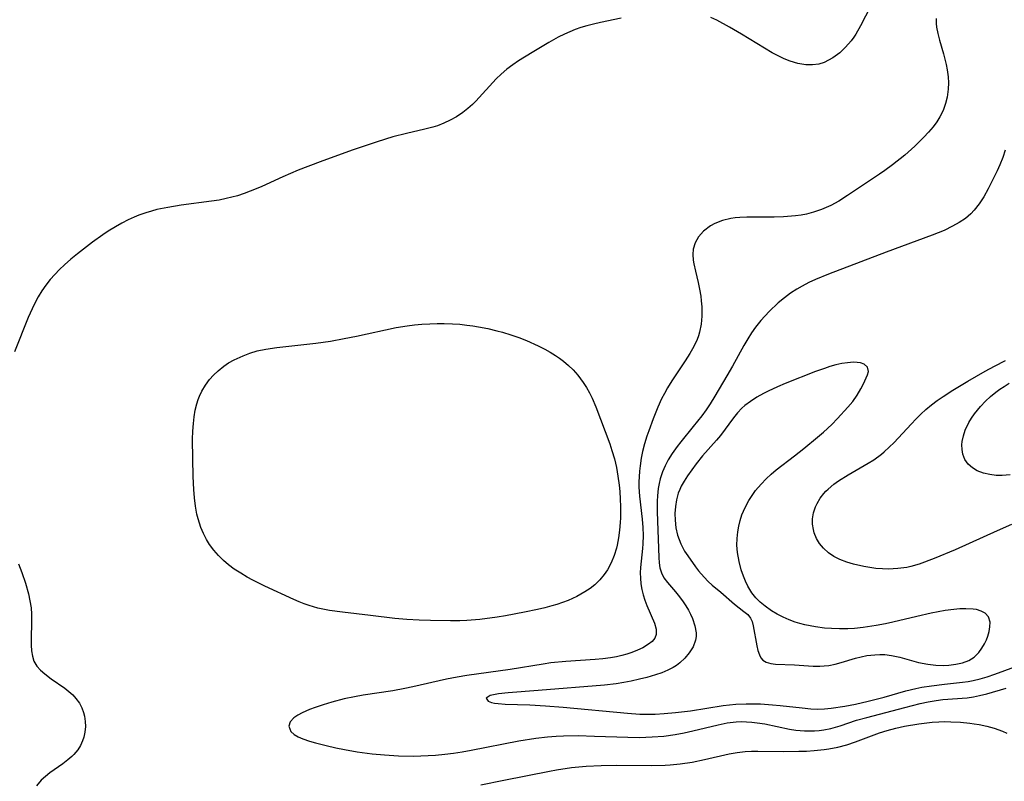
# Model space of a CAD drawing. Units: inches. Extents: x 2082837 to 2088258, y 164418 to 169843.
# Drawn here: x 2083669 to 2083767, y 166509 to 166585 of the extents above; entities that cross this region are included whole.
import ezdxf

# ---------------------------------------------------------------- set-up
doc = ezdxf.new("R2010")
doc.units = ezdxf.units.IN
doc.header["$MEASUREMENT"] = 0
doc.layers.add('c_10_T15S_R19E', color=85, linetype='Continuous')

msp = doc.modelspace()

# ---------------------------------------------------------------- linework, layer by layer
at = {"layer": 'c_10_T15S_R19E', "elevation": 980}
for points in [[(2083754.415, 166587.356), (2083752.958, 166584.46), (2083752.495, 166583.647), (2083752.296, 166583.341), (2083752.012, 166582.95), (2083751.467, 166582.32), (2083750.87, 166581.763), (2083750.169, 166581.244), (2083749.31, 166580.804), (2083748.781, 166580.641), (2083748.135, 166580.552), (2083747.471, 166580.563), (2083746.662, 166580.692), (2083745.906, 166580.911), (2083745.29, 166581.155), (2083744.68, 166581.445), (2083744.082, 166581.771), (2083741.014, 166583.634), (2083739.797, 166584.336), (2083738.52, 166585.031), (2083737.93, 166585.317)], [(2083728.95, 166585.235), (2083726.851, 166584.798), (2083726.171, 166584.645), (2083725.499, 166584.474), (2083724.898, 166584.295), (2083724.307, 166584.091), (2083723.774, 166583.878), (2083723.251, 166583.643), (2083722.623, 166583.327), (2083721.678, 166582.79), (2083720.007, 166581.793), (2083718.641, 166580.948), (2083718.046, 166580.543), (2083717.474, 166580.113), (2083716.902, 166579.629), (2083716.396, 166579.137), (2083714.354, 166576.926), (2083714.005, 166576.584), (2083713.541, 166576.169), (2083713.052, 166575.785), (2083712.398, 166575.347), (2083711.779, 166574.999), (2083711.137, 166574.698), (2083710.497, 166574.454), (2083710.041, 166574.31), (2083709.22, 166574.097), (2083707.391, 166573.685), (2083706.016, 166573.322), (2083704.459, 166572.847), (2083701.939, 166571.99), (2083698.73, 166570.834), (2083696.526, 166569.987), (2083694.973, 166569.329), (2083692.858, 166568.349), (2083692.287, 166568.102), (2083691.089, 166567.644), (2083690.414, 166567.427), (2083689.856, 166567.27), (2083689.292, 166567.135), (2083688.575, 166566.995), (2083687.829, 166566.876), (2083684.773, 166566.476), (2083683.424, 166566.259), (2083682.337, 166566.026), (2083681.785, 166565.88), (2083681.239, 166565.715), (2083680.522, 166565.464), (2083680.062, 166565.278), (2083679.446, 166564.995), (2083678.807, 166564.666), (2083678.179, 166564.312), (2083677.439, 166563.854), (2083676.924, 166563.51), (2083675.885, 166562.763), (2083674.359, 166561.598), (2083673.7, 166561.062), (2083673.064, 166560.503), (2083672.565, 166560.024), (2083672.089, 166559.525), (2083671.637, 166559.004), (2083671.201, 166558.444), (2083670.803, 166557.874), (2083670.435, 166557.284), (2083670.109, 166556.696), (2083669.81, 166556.092), (2083669.421, 166555.21), (2083668.058, 166551.769)], [(2083668.457, 166530.502), (2083668.782, 166529.632), (2083669.138, 166528.557), (2083669.439, 166527.466), (2083669.594, 166526.765), (2083669.703, 166526.067), (2083669.751, 166525.442), (2083669.764, 166524.821), (2083669.726, 166522.786), (2083669.73, 166522.313), (2083669.758, 166521.753), (2083669.834, 166521.227), (2083669.995, 166520.721), (2083670.286, 166520.233), (2083670.645, 166519.824), (2083671.072, 166519.445), (2083671.722, 166518.966), (2083673.085, 166518.011), (2083673.5, 166517.685), (2083673.887, 166517.336), (2083674.207, 166516.99), (2083674.561, 166516.501), (2083674.795, 166516.052), (2083674.971, 166515.578), (2083675.068, 166515.199), (2083675.146, 166514.68), (2083675.163, 166514.155), (2083675.113, 166513.615), (2083674.996, 166513.085), (2083674.874, 166512.723), (2083674.665, 166512.267), (2083674.399, 166511.839), (2083673.99, 166511.356), (2083673.786, 166511.157), (2083673.39, 166510.815), (2083672.891, 166510.433), (2083671.591, 166509.506), (2083671.142, 166509.153), (2083670.73, 166508.78), (2083670.246, 166508.223)], [(2083714.853, 166508.303), (2083717.148, 166508.779), (2083721.732, 166509.697), (2083722.454, 166509.827), (2083723.964, 166510.041), (2083725.434, 166510.175), (2083726.926, 166510.248), (2083728.42, 166510.272), (2083731.943, 166510.262), (2083733.342, 166510.299), (2083733.856, 166510.328), (2083734.864, 166510.421), (2083736.052, 166510.6), (2083737.301, 166510.852), (2083739.786, 166511.421), (2083740.584, 166511.568), (2083741.37, 166511.649), (2083742.012, 166511.686), (2083742.666, 166511.703), (2083745.264, 166511.675), (2083746.783, 166511.681), (2083747.538, 166511.705), (2083748.291, 166511.75), (2083749.318, 166511.86), (2083749.783, 166511.931), (2083750.685, 166512.11), (2083751.57, 166512.344), (2083752.461, 166512.643), (2083754.863, 166513.528), (2083755.621, 166513.778), (2083756.488, 166514.01), (2083757.37, 166514.2), (2083758.798, 166514.439), (2083760.141, 166514.589), (2083760.813, 166514.634), (2083761.428, 166514.653), (2083762.031, 166514.648), (2083762.988, 166514.599), (2083763.94, 166514.504), (2083764.374, 166514.444), (2083764.881, 166514.36), (2083765.634, 166514.199), (2083766.376, 166513.991), (2083767.202, 166513.698), (2083767.637, 166513.514)]]:
    msp.add_lwpolyline(points, dxfattribs=at)
at = {"layer": 'c_10_T15S_R19E'}
for points in [[(2083760.543, 166585.21, 978), (2083760.545, 166584.7, 978), (2083760.583, 166584.347, 978), (2083760.706, 166583.706, 978), (2083760.88, 166583.045, 978), (2083761.288, 166581.675, 978), (2083761.562, 166580.598, 978), (2083761.663, 166580.051, 978), (2083761.744, 166579.368, 978), (2083761.775, 166578.742, 978), (2083761.759, 166578.119, 978), (2083761.654, 166577.303, 978), (2083761.493, 166576.664, 978), (2083761.243, 166575.99, 978), (2083760.918, 166575.342, 978), (2083760.609, 166574.847, 978), (2083760.246, 166574.351, 978), (2083759.794, 166573.81, 978), (2083759.31, 166573.285, 978), (2083758.406, 166572.392, 978), (2083757.404, 166571.508, 978), (2083756.156, 166570.51, 978), (2083755.39, 166569.946, 978), (2083754.861, 166569.582, 978), (2083751.647, 166567.432, 978), (2083750.774, 166566.88, 978), (2083749.965, 166566.436, 978), (2083749.036, 166566.026, 978), (2083748.236, 166565.761, 978), (2083747.548, 166565.59, 978), (2083746.998, 166565.486, 978), (2083746.443, 166565.407, 978), (2083745.219, 166565.307, 978), (2083744.301, 166565.278, 978), (2083741.542, 166565.277, 978), (2083740.851, 166565.243, 978), (2083740.392, 166565.197, 978), (2083739.945, 166565.129, 978), (2083739.118, 166564.93, 978), (2083738.352, 166564.638, 978), (2083737.888, 166564.389, 978), (2083737.206, 166563.872, 978), (2083736.704, 166563.299, 978), (2083736.364, 166562.701, 978), (2083736.169, 166562.05, 978), (2083736.13, 166561.522, 978), (2083736.168, 166560.973, 978), (2083736.228, 166560.587, 978), (2083736.384, 166559.858, 978), (2083736.657, 166558.728, 978), (2083736.801, 166558.044, 978), (2083736.917, 166557.348, 978), (2083736.977, 166556.865, 978), (2083737.023, 166556.264, 978), (2083737.029, 166555.337, 978), (2083736.961, 166554.529, 978), (2083736.809, 166553.739, 978), (2083736.702, 166553.373, 978), (2083736.569, 166553.005, 978), (2083736.234, 166552.285, 978), (2083735.833, 166551.585, 978), (2083735.36, 166550.847, 978), (2083734.033, 166548.856, 978), (2083733.59, 166548.14, 978), (2083733.28, 166547.594, 978), (2083732.989, 166547.039, 978), (2083732.606, 166546.214, 978), (2083732.137, 166545.023, 978), (2083731.704, 166543.836, 978), (2083731.52, 166543.299, 978), (2083731.282, 166542.527, 978), (2083731.081, 166541.745, 978), (2083730.951, 166541.1, 978), (2083730.835, 166540.339, 978), (2083730.773, 166539.778, 978), (2083730.734, 166539.215, 978), (2083730.718, 166538.701, 978), (2083730.724, 166538.186, 978), (2083730.784, 166537.269, 978), (2083731.055, 166534.987, 978), (2083731.118, 166534.15, 978), (2083731.141, 166533.317, 978), (2083731.122, 166532.494, 978), (2083731.088, 166532.015, 978), (2083730.876, 166530.115, 978), (2083730.85, 166529.58, 978), (2083730.858, 166529.046, 978), (2083730.912, 166528.48, 978), (2083731.009, 166527.922, 978), (2083731.146, 166527.379, 978), (2083731.312, 166526.85, 978), (2083731.506, 166526.317, 978), (2083732.283, 166524.54, 978), (2083732.456, 166523.938, 978), (2083732.447, 166523.387, 978), (2083732.297, 166523.034, 978), (2083732.038, 166522.711, 978), (2083731.69, 166522.415, 978), (2083731.098, 166522.055, 978), (2083730.58, 166521.813, 978), (2083730.016, 166521.594, 978), (2083729.508, 166521.428, 978), (2083728.993, 166521.286, 978), (2083728.459, 166521.168, 978), (2083727.866, 166521.067, 978), (2083727.104, 166520.974, 978), (2083726.326, 166520.906, 978), (2083723.378, 166520.698, 978), (2083721.884, 166520.54, 978), (2083721.117, 166520.431, 978), (2083717.778, 166519.899, 978), (2083713.432, 166519.295, 978), (2083712.478, 166519.134, 978), (2083711.393, 166518.926, 978), (2083708.013, 166518.139, 978), (2083707.214, 166517.971, 978), (2083706.026, 166517.762, 978), (2083703.025, 166517.309, 978), (2083702.166, 166517.16, 978), (2083701.127, 166516.944, 978), (2083699.886, 166516.612, 978), (2083699.011, 166516.338, 978), (2083698.224, 166516.07, 978), (2083697.663, 166515.864, 978), (2083696.923, 166515.55, 978), (2083696.469, 166515.309, 978), (2083696.089, 166515.045, 978), (2083695.716, 166514.625, 978), (2083695.587, 166514.199, 978), (2083695.795, 166513.652, 978), (2083696.101, 166513.363, 978), (2083696.505, 166513.127, 978), (2083696.991, 166512.918, 978), (2083697.64, 166512.699, 978), (2083698.255, 166512.524, 978), (2083699.339, 166512.248, 978), (2083700.281, 166512.033, 978), (2083701.162, 166511.854, 978), (2083702.438, 166511.635, 978), (2083703.935, 166511.434, 978), (2083705.182, 166511.309, 978), (2083706.589, 166511.224, 978), (2083708.079, 166511.204, 978), (2083709.548, 166511.255, 978), (2083710.286, 166511.305, 978), (2083711.226, 166511.394, 978), (2083712.102, 166511.501, 978), (2083712.974, 166511.628, 978), (2083713.892, 166511.782, 978), (2083718.669, 166512.725, 978), (2083720.383, 166512.996, 978), (2083721.548, 166513.126, 978), (2083722.426, 166513.195, 978), (2083723.153, 166513.231, 978), (2083724.628, 166513.251, 978), (2083726.271, 166513.214, 978), (2083729.592, 166513.084, 978), (2083730.783, 166513.073, 978), (2083732.034, 166513.115, 978), (2083733.2, 166513.213, 978), (2083734.363, 166513.368, 978), (2083735.266, 166513.531, 978), (2083736.119, 166513.717, 978), (2083738.656, 166514.349, 978), (2083739.578, 166514.533, 978), (2083740.479, 166514.639, 978), (2083740.989, 166514.658, 978), (2083741.499, 166514.65, 978), (2083742.048, 166514.612, 978), (2083742.596, 166514.551, 978), (2083743.341, 166514.434, 978), (2083745.816, 166513.908, 978), (2083746.481, 166513.806, 978), (2083747.335, 166513.731, 978), (2083747.838, 166513.719, 978), (2083748.339, 166513.732, 978), (2083748.802, 166513.768, 978), (2083749.261, 166513.829, 978), (2083749.995, 166513.983, 978), (2083750.903, 166514.251, 978), (2083752.565, 166514.789, 978), (2083753.596, 166515.086, 978), (2083757.418, 166516.09, 978), (2083758.952, 166516.463, 978), (2083759.756, 166516.632, 978), (2083760.557, 166516.773, 978), (2083761.226, 166516.862, 978), (2083763.649, 166517.051, 978), (2083764.3, 166517.14, 978), (2083764.909, 166517.264, 978), (2083765.628, 166517.457, 978), (2083767.561, 166518.017, 978)], [(2083767.488, 166571.982, 976), (2083767.238, 166571.255, 976), (2083766.945, 166570.529, 976), (2083766.665, 166569.906, 976), (2083766.077, 166568.702, 976), (2083765.776, 166568.123, 976), (2083765.329, 166567.328, 976), (2083764.871, 166566.616, 976), (2083764.36, 166565.96, 976), (2083764.032, 166565.614, 976), (2083763.48, 166565.145, 976), (2083762.854, 166564.728, 976), (2083762.184, 166564.355, 976), (2083761.345, 166563.95, 976), (2083760.152, 166563.462, 976), (2083755.52, 166561.773, 976), (2083752.991, 166560.78, 976), (2083749.759, 166559.56, 976), (2083748.453, 166559.025, 976), (2083747.762, 166558.706, 976), (2083747.089, 166558.359, 976), (2083746.561, 166558.054, 976), (2083745.925, 166557.643, 976), (2083745.317, 166557.196, 976), (2083744.698, 166556.676, 976), (2083743.784, 166555.802, 976), (2083742.968, 166554.905, 976), (2083742.427, 166554.224, 976), (2083742.024, 166553.659, 976), (2083741.645, 166553.076, 976), (2083741.241, 166552.403, 976), (2083740.099, 166550.332, 976), (2083739.546, 166549.365, 976), (2083738.341, 166547.308, 976), (2083737.859, 166546.538, 976), (2083737.449, 166545.937, 976), (2083737.018, 166545.352, 976), (2083736.166, 166544.281, 976), (2083734.907, 166542.746, 976), (2083734.541, 166542.274, 976), (2083734.047, 166541.573, 976), (2083733.647, 166540.912, 976), (2083733.348, 166540.326, 976), (2083733.092, 166539.724, 976), (2083732.86, 166539.023, 976), (2083732.736, 166538.536, 976), (2083732.644, 166538.042, 976), (2083732.565, 166537.3, 976), (2083732.545, 166536.789, 976), (2083732.55, 166535.704, 976), (2083732.726, 166531.135, 976), (2083732.759, 166530.589, 976), (2083732.83, 166530.078, 976), (2083732.968, 166529.6, 976), (2083733.232, 166529.096, 976), (2083733.586, 166528.615, 976), (2083734.393, 166527.68, 976), (2083734.788, 166527.193, 976), (2083735.166, 166526.68, 976), (2083735.433, 166526.273, 976), (2083735.679, 166525.855, 976), (2083735.895, 166525.435, 976), (2083736.084, 166525.012, 976), (2083736.333, 166524.284, 976), (2083736.454, 166523.566, 976), (2083736.45, 166523.191, 976), (2083736.395, 166522.843, 976), (2083736.155, 166522.176, 976), (2083735.771, 166521.543, 976), (2083735.337, 166521.026, 976), (2083734.826, 166520.555, 976), (2083734.49, 166520.304, 976), (2083734.14, 166520.084, 976), (2083733.613, 166519.812, 976), (2083733.019, 166519.562, 976), (2083732.395, 166519.345, 976), (2083731.499, 166519.087, 976), (2083730.782, 166518.908, 976), (2083729.95, 166518.725, 976), (2083729.193, 166518.582, 976), (2083728.425, 166518.463, 976), (2083727.267, 166518.329, 976), (2083720.593, 166517.774, 976), (2083717.599, 166517.542, 976), (2083716.617, 166517.432, 976), (2083716.282, 166517.377, 976), (2083715.789, 166517.262, 976), (2083715.386, 166517.011, 976), (2083715.582, 166516.695, 976), (2083715.919, 166516.583, 976), (2083716.235, 166516.519, 976), (2083716.597, 166516.471, 976), (2083717.293, 166516.421, 976), (2083719.77, 166516.336, 976), (2083721.326, 166516.243, 976), (2083723.127, 166516.097, 976), (2083729.556, 166515.492, 976), (2083730.796, 166515.411, 976), (2083731.365, 166515.394, 976), (2083732.355, 166515.407, 976), (2083733.256, 166515.458, 976), (2083734.374, 166515.56, 976), (2083735.879, 166515.75, 976), (2083739.162, 166516.265, 976), (2083740.449, 166516.408, 976), (2083741.485, 166516.454, 976), (2083742.206, 166516.453, 976), (2083742.925, 166516.429, 976), (2083744.125, 166516.349, 976), (2083744.897, 166516.281, 976), (2083747.115, 166516.026, 976), (2083747.97, 166515.948, 976), (2083748.662, 166515.92, 976), (2083749.351, 166515.934, 976), (2083750.005, 166515.995, 976), (2083751.386, 166516.211, 976), (2083752.455, 166516.423, 976), (2083753.716, 166516.701, 976), (2083755.32, 166517.107, 976), (2083757.519, 166517.749, 976), (2083758.507, 166517.983, 976), (2083759.123, 166518.103, 976), (2083760.077, 166518.258, 976), (2083761.393, 166518.423, 976), (2083763.209, 166518.618, 976), (2083763.747, 166518.695, 976), (2083764.281, 166518.794, 976), (2083764.971, 166518.96, 976), (2083765.654, 166519.161, 976), (2083766.436, 166519.419, 976), (2083769.089, 166520.394, 976)], [(2083768.104, 166534.442, 976), (2083766.677, 166533.811, 976), (2083762.47, 166531.906, 976), (2083760.356, 166531.037, 976), (2083758.831, 166530.467, 976), (2083758.023, 166530.224, 976), (2083757.594, 166530.129, 976), (2083756.688, 166530.005, 976), (2083755.767, 166529.965, 976), (2083755.178, 166529.979, 976), (2083754.485, 166530.034, 976), (2083753.884, 166530.114, 976), (2083753.288, 166530.219, 976), (2083752.269, 166530.457, 976), (2083751.59, 166530.668, 976), (2083750.898, 166530.939, 976), (2083750.294, 166531.242, 976), (2083749.745, 166531.601, 976), (2083749.235, 166532.052, 976), (2083748.849, 166532.52, 976), (2083748.539, 166533.037, 976), (2083748.313, 166533.588, 976), (2083748.224, 166533.922, 976), (2083748.145, 166534.453, 976), (2083748.145, 166534.99, 976), (2083748.248, 166535.614, 976), (2083748.452, 166536.224, 976), (2083748.607, 166536.556, 976), (2083748.908, 166537.064, 976), (2083749.271, 166537.543, 976), (2083749.485, 166537.779, 976), (2083749.707, 166537.998, 976), (2083750.293, 166538.485, 976), (2083750.748, 166538.807, 976), (2083751.732, 166539.43, 976), (2083753.716, 166540.579, 976), (2083754.294, 166540.941, 976), (2083755.05, 166541.481, 976), (2083755.331, 166541.711, 976), (2083755.848, 166542.179, 976), (2083756.342, 166542.674, 976), (2083758.028, 166544.513, 976), (2083758.544, 166545.046, 976), (2083759.025, 166545.516, 976), (2083759.524, 166545.968, 976), (2083760.076, 166546.429, 976), (2083760.648, 166546.866, 976), (2083761.24, 166547.28, 976), (2083762.239, 166547.931, 976), (2083763.732, 166548.834, 976), (2083765.46, 166549.819, 976), (2083766.408, 166550.332, 976), (2083767.509, 166550.885, 976)], [(2083767.991, 166539.425, 978), (2083767.19, 166539.357, 978), (2083766.565, 166539.367, 978), (2083765.924, 166539.441, 978), (2083765.317, 166539.582, 978), (2083764.67, 166539.834, 978), (2083764.181, 166540.13, 978), (2083763.77, 166540.5, 978), (2083763.443, 166540.96, 978), (2083763.231, 166541.483, 978), (2083763.149, 166541.945, 978), (2083763.142, 166542.43, 978), (2083763.175, 166542.771, 978), (2083763.289, 166543.337, 978), (2083763.476, 166543.906, 978), (2083763.846, 166544.673, 978), (2083764.11, 166545.104, 978), (2083764.404, 166545.526, 978), (2083764.692, 166545.9, 978), (2083765, 166546.265, 978), (2083765.501, 166546.802, 978), (2083766.001, 166547.268, 978), (2083766.535, 166547.705, 978), (2083766.945, 166548.006, 978), (2083767.369, 166548.291, 978), (2083767.881, 166548.605, 978)]]:
    msp.add_polyline3d(points, dxfattribs=at)
for points in [[(2083686.357, 166535.48, 980), (2083686.212, 166536.288, 980), (2083686.11, 166537.111, 980), (2083686.038, 166537.946, 980), (2083685.97, 166539.262, 980), (2083685.926, 166541.031, 980), (2083685.919, 166542.983, 980), (2083685.944, 166543.798, 980), (2083685.995, 166544.558, 980), (2083686.069, 166545.236, 980), (2083686.179, 166545.9, 980), (2083686.333, 166546.544, 980), (2083686.476, 166546.99, 980), (2083686.603, 166547.312, 980), (2083686.852, 166547.826, 980), (2083687.214, 166548.419, 980), (2083687.631, 166548.977, 980), (2083688.032, 166549.432, 980), (2083688.469, 166549.855, 980), (2083689.07, 166550.338, 980), (2083689.528, 166550.644, 980), (2083690.098, 166550.968, 980), (2083690.979, 166551.375, 980), (2083691.673, 166551.633, 980), (2083692.388, 166551.847, 980), (2083693.259, 166552.04, 980), (2083694.368, 166552.211, 980), (2083698.293, 166552.626, 980), (2083699.754, 166552.846, 980), (2083701.142, 166553.099, 980), (2083702.384, 166553.344, 980), (2083706.353, 166554.188, 980), (2083707.469, 166554.378, 980), (2083708.197, 166554.471, 980), (2083708.927, 166554.54, 980), (2083709.717, 166554.587, 980), (2083710.453, 166554.608, 980), (2083711.181, 166554.605, 980), (2083712.003, 166554.574, 980), (2083712.725, 166554.524, 980), (2083713.445, 166554.451, 980), (2083714.032, 166554.373, 980), (2083714.617, 166554.278, 980), (2083715.537, 166554.097, 980), (2083716.455, 166553.879, 980), (2083717.02, 166553.725, 980), (2083717.852, 166553.471, 980), (2083718.673, 166553.188, 980), (2083719.44, 166552.891, 980), (2083720.602, 166552.37, 980), (2083721.286, 166552.018, 980), (2083721.818, 166551.717, 980), (2083722.335, 166551.397, 980), (2083722.742, 166551.12, 980), (2083723.134, 166550.827, 980), (2083723.637, 166550.404, 980), (2083724.108, 166549.949, 980), (2083724.595, 166549.405, 980), (2083725.131, 166548.692, 980), (2083725.461, 166548.173, 980), (2083725.762, 166547.634, 980), (2083726.016, 166547.119, 980), (2083726.388, 166546.258, 980), (2083727.791, 166542.516, 980), (2083728.01, 166541.862, 980), (2083728.251, 166541.037, 980), (2083728.453, 166540.165, 980), (2083728.61, 166539.283, 980), (2083728.729, 166538.393, 980), (2083728.791, 166537.757, 980), (2083728.842, 166536.992, 980), (2083728.868, 166536.227, 980), (2083728.862, 166535.097, 980), (2083728.84, 166534.626, 980), (2083728.772, 166533.857, 980), (2083728.667, 166533.099, 980), (2083728.522, 166532.357, 980), (2083728.454, 166532.077, 980), (2083728.232, 166531.322, 980), (2083727.945, 166530.6, 980), (2083727.555, 166529.881, 980), (2083727.238, 166529.419, 980), (2083726.788, 166528.88, 980), (2083726.282, 166528.391, 980), (2083725.808, 166528.015, 980), (2083725.299, 166527.675, 980), (2083724.475, 166527.219, 980), (2083723.603, 166526.825, 980), (2083722.479, 166526.416, 980), (2083721.99, 166526.267, 980), (2083721.261, 166526.073, 980), (2083720.522, 166525.899, 980), (2083719.219, 166525.627, 980), (2083717.332, 166525.271, 980), (2083716.495, 166525.135, 980), (2083714.765, 166524.907, 980), (2083713.449, 166524.799, 980), (2083712.73, 166524.773, 980), (2083711.802, 166524.77, 980), (2083709.787, 166524.812, 980), (2083708.643, 166524.846, 980), (2083707.418, 166524.907, 980), (2083706.211, 166525.021, 980), (2083703.786, 166525.321, 980), (2083700.98, 166525.634, 980), (2083699.658, 166525.81, 980), (2083699.005, 166525.926, 980), (2083698.485, 166526.042, 980), (2083697.608, 166526.295, 980), (2083697.131, 166526.461, 980), (2083696.6, 166526.67, 980), (2083696.075, 166526.897, 980), (2083693.179, 166528.232, 980), (2083691.973, 166528.836, 980), (2083691.409, 166529.149, 980), (2083690.747, 166529.545, 980), (2083690.106, 166529.968, 980), (2083689.534, 166530.393, 980), (2083689.013, 166530.835, 980), (2083688.527, 166531.309, 980), (2083688.045, 166531.854, 980), (2083687.613, 166532.435, 980), (2083687.301, 166532.942, 980), (2083687, 166533.527, 980), (2083686.745, 166534.137, 980), (2083686.466, 166535.021, 980)], [(2083741.061, 166535.391, 974), (2083741.368, 166536.131, 974), (2083741.743, 166536.844, 974), (2083742.071, 166537.358, 974), (2083742.434, 166537.852, 974), (2083742.981, 166538.493, 974), (2083743.483, 166539.009, 974), (2083743.984, 166539.477, 974), (2083744.506, 166539.924, 974), (2083746.347, 166541.335, 974), (2083747.259, 166542.057, 974), (2083748.645, 166543.188, 974), (2083749.258, 166543.711, 974), (2083750.083, 166544.486, 974), (2083750.641, 166545.06, 974), (2083751.697, 166546.217, 974), (2083752.179, 166546.794, 974), (2083752.628, 166547.417, 974), (2083753.001, 166548.044, 974), (2083753.255, 166548.555, 974), (2083753.652, 166549.444, 974), (2083753.765, 166549.804, 974), (2083753.674, 166550.227, 974), (2083753.324, 166550.527, 974), (2083752.953, 166550.655, 974), (2083752.615, 166550.706, 974), (2083752.239, 166550.717, 974), (2083751.635, 166550.667, 974), (2083751.07, 166550.574, 974), (2083750.478, 166550.442, 974), (2083749.866, 166550.275, 974), (2083749.332, 166550.105, 974), (2083748.448, 166549.784, 974), (2083745.387, 166548.574, 974), (2083744.624, 166548.256, 974), (2083743.693, 166547.827, 974), (2083743.234, 166547.589, 974), (2083742.549, 166547.206, 974), (2083741.901, 166546.788, 974), (2083741.356, 166546.366, 974), (2083741.061, 166546.099, 974), (2083740.626, 166545.64, 974), (2083740.224, 166545.149, 974), (2083738.897, 166543.382, 974), (2083738.519, 166542.907, 974), (2083737.107, 166541.315, 974), (2083736.473, 166540.537, 974), (2083735.576, 166539.308, 974), (2083735.243, 166538.798, 974), (2083734.951, 166538.269, 974), (2083734.808, 166537.956, 974), (2083734.671, 166537.593, 974), (2083734.488, 166536.927, 974), (2083734.373, 166536.24, 974), (2083734.324, 166535.543, 974), (2083734.34, 166534.863, 974), (2083734.427, 166534.107, 974), (2083734.588, 166533.372, 974), (2083734.909, 166532.481, 974), (2083735.302, 166531.756, 974), (2083735.614, 166531.289, 974), (2083736.403, 166530.185, 974), (2083736.701, 166529.794, 974), (2083737.258, 166529.14, 974), (2083737.658, 166528.732, 974), (2083738.069, 166528.362, 974), (2083738.954, 166527.636, 974), (2083740.312, 166526.447, 974), (2083741.263, 166525.711, 974), (2083741.633, 166525.396, 974), (2083741.919, 166525.047, 974), (2083742.085, 166524.687, 974), (2083742.192, 166524.283, 974), (2083742.535, 166522.267, 974), (2083742.661, 166521.779, 974), (2083742.809, 166521.357, 974), (2083742.95, 166521.065, 974), (2083743.144, 166520.834, 974), (2083743.493, 166520.632, 974), (2083743.952, 166520.501, 974), (2083744.419, 166520.437, 974), (2083746.317, 166520.367, 974), (2083748.197, 166520.226, 974), (2083748.867, 166520.221, 974), (2083749.312, 166520.245, 974), (2083749.791, 166520.303, 974), (2083750.405, 166520.42, 974), (2083751.014, 166520.576, 974), (2083752.47, 166521.016, 974), (2083753.032, 166521.164, 974), (2083753.602, 166521.282, 974), (2083754.388, 166521.375, 974), (2083754.889, 166521.393, 974), (2083755.39, 166521.378, 974), (2083756.058, 166521.297, 974), (2083756.897, 166521.117, 974), (2083758.778, 166520.585, 974), (2083759.698, 166520.412, 974), (2083760.506, 166520.325, 974), (2083761.309, 166520.301, 974), (2083761.821, 166520.322, 974), (2083762.534, 166520.408, 974), (2083763.208, 166520.566, 974), (2083763.826, 166520.806, 974), (2083764.107, 166520.961, 974), (2083764.363, 166521.14, 974), (2083764.82, 166521.583, 974), (2083765.137, 166522.015, 974), (2083765.403, 166522.479, 974), (2083765.588, 166522.858, 974), (2083765.74, 166523.242, 974), (2083765.872, 166523.709, 974), (2083765.946, 166524.161, 974), (2083765.957, 166524.648, 974), (2083765.81, 166525.161, 974), (2083765.475, 166525.535, 974), (2083765.078, 166525.749, 974), (2083764.595, 166525.891, 974), (2083764.248, 166525.945, 974), (2083763.513, 166525.985, 974), (2083762.924, 166525.969, 974), (2083762.308, 166525.919, 974), (2083761.455, 166525.806, 974), (2083760.065, 166525.545, 974), (2083758.604, 166525.214, 974), (2083756.215, 166524.638, 974), (2083755.475, 166524.476, 974), (2083754.513, 166524.288, 974), (2083753.225, 166524.1, 974), (2083752.37, 166524.015, 974), (2083751.698, 166523.977, 974), (2083750.863, 166523.963, 974), (2083750.032, 166523.988, 974), (2083749.352, 166524.04, 974), (2083748.441, 166524.157, 974), (2083747.9, 166524.252, 974), (2083747.365, 166524.368, 974), (2083746.878, 166524.496, 974), (2083746.399, 166524.644, 974), (2083745.782, 166524.869, 974), (2083745.187, 166525.129, 974), (2083744.592, 166525.44, 974), (2083744.026, 166525.784, 974), (2083743.395, 166526.228, 974), (2083742.892, 166526.638, 974), (2083742.437, 166527.081, 974), (2083742.042, 166527.564, 974), (2083741.641, 166528.239, 974), (2083741.407, 166528.74, 974), (2083741.199, 166529.263, 974), (2083740.993, 166529.876, 974), (2083740.766, 166530.74, 974), (2083740.613, 166531.626, 974), (2083740.557, 166532.369, 974), (2083740.57, 166533.038, 974), (2083740.639, 166533.706, 974), (2083740.739, 166534.268, 974), (2083740.877, 166534.824, 974)]]:
    msp.add_polyline3d(points, close=True, dxfattribs=at)

doc.saveas('drawing.dxf')
